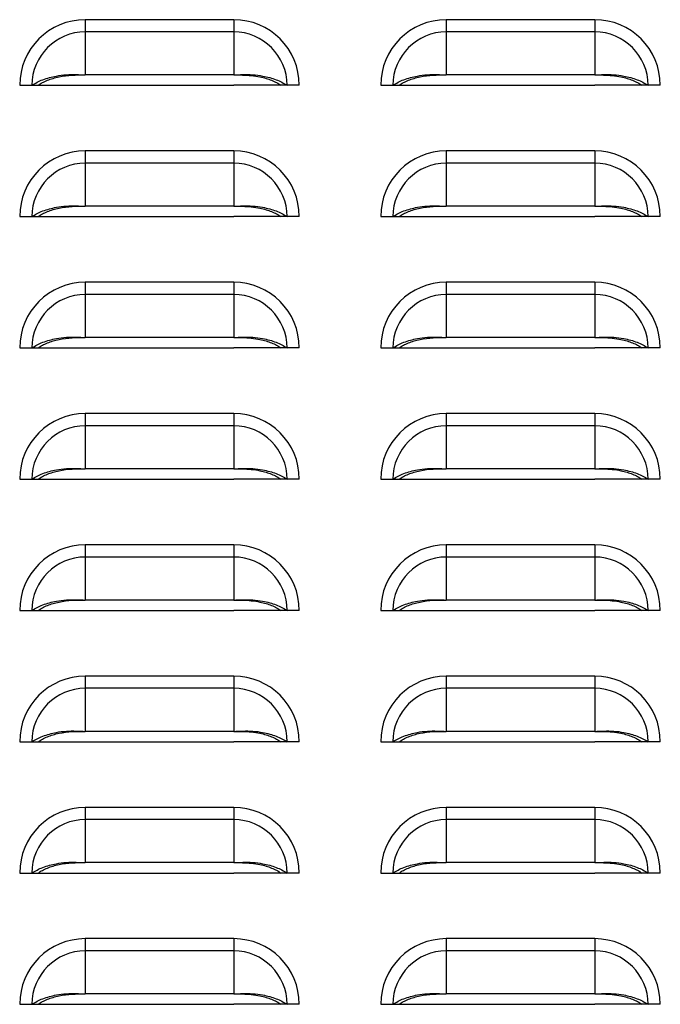
# Model space of a CAD drawing. Units: inches. Extents: x 0 to 25.2, y 0 to 19.3.
# Drawn here: x 10.7 to 11, y 7.3 to 7.8 of the extents above; entities that cross this region are included whole.
import ezdxf

# ---------------------------------------------------------------- set-up
doc = ezdxf.new("R2010")
doc.units = ezdxf.units.IN
doc.header["$LTSCALE"] = 2
doc.header["$MEASUREMENT"] = 0

msp = doc.modelspace()

# ---------------------------------------------------------------- linework, layer by layer
at = {"color": 7, "linetype": 'Continuous', "lineweight": 25}
for p, q in [((10.74940581, 7.75587108), (10.74940581, 7.75005676)), ((10.82003081, 7.75587108), (10.74940581, 7.75587108)), ((10.82003081, 7.75587108), (10.82003081, 7.75005676)), ((10.92128081, 7.75587108), (10.92128081, 7.75005676)), ((10.99190581, 7.75587108), (10.92128081, 7.75587108)), ((10.99190581, 7.75587108), (10.99190581, 7.75005676)), ((10.74940581, 7.75005676), (10.74940581, 7.72956986)), ((10.82003081, 7.75005676), (10.74940581, 7.75005676)), ((10.82003081, 7.75005676), (10.82003081, 7.72956986)), ((10.92128081, 7.75005676), (10.92128081, 7.72956986)), ((10.99190581, 7.75005676), (10.92128081, 7.75005676)), ((10.99190581, 7.75005676), (10.99190581, 7.72956986)), ((10.82003081, 7.72956986), (10.74940581, 7.72956986)), ((10.99190581, 7.72956986), (10.92128081, 7.72956986)), ((10.71815581, 7.72462108), (10.72397013, 7.72462108)), ((10.72397013, 7.72462108), (10.72687674, 7.72462108)), ((10.72682123, 7.72462108), (10.74940581, 7.72462108)), ((10.74940581, 7.72462108), (10.82003081, 7.72462108)), ((10.84261538, 7.72462108), (10.82003081, 7.72462108)), ((10.84546649, 7.72462108), (10.84255988, 7.72462108)), ((10.85128081, 7.72462108), (10.84546649, 7.72462108)), ((10.89003081, 7.72462108), (10.89584513, 7.72462108)), ((10.89584513, 7.72462108), (10.89875174, 7.72462108)), ((10.89869623, 7.72462108), (10.92128081, 7.72462108)), ((10.92128081, 7.72462108), (10.99190581, 7.72462108)), ((11.01449038, 7.72462108), (10.99190581, 7.72462108)), ((11.01734149, 7.72462108), (11.01443488, 7.72462108)), ((11.02315581, 7.72462108), (11.01734149, 7.72462108)), ((10.74940581, 7.69337108), (10.74940581, 7.68755676)), ((10.82003081, 7.69337108), (10.74940581, 7.69337108)), ((10.82003081, 7.69337108), (10.82003081, 7.68755676)), ((10.92128081, 7.69337108), (10.92128081, 7.68755676)), ((10.99190581, 7.69337108), (10.92128081, 7.69337108)), ((10.99190581, 7.69337108), (10.99190581, 7.68755676)), ((10.74940581, 7.68755676), (10.74940581, 7.66706986)), ((10.82003081, 7.68755676), (10.74940581, 7.68755676)), ((10.82003081, 7.68755676), (10.82003081, 7.66706986)), ((10.92128081, 7.68755676), (10.92128081, 7.66706986)), ((10.99190581, 7.68755676), (10.92128081, 7.68755676)), ((10.99190581, 7.68755676), (10.99190581, 7.66706986)), ((10.82003081, 7.66706986), (10.74940581, 7.66706986)), ((10.99190581, 7.66706986), (10.92128081, 7.66706986)), ((10.71815581, 7.66212108), (10.72397013, 7.66212108)), ((10.72397013, 7.66212108), (10.72687674, 7.66212108)), ((10.72682123, 7.66212108), (10.74940581, 7.66212108)), ((10.74940581, 7.66212108), (10.82003081, 7.66212108)), ((10.84261538, 7.66212108), (10.82003081, 7.66212108)), ((10.84546649, 7.66212108), (10.84255988, 7.66212108)), ((10.85128081, 7.66212108), (10.84546649, 7.66212108)), ((10.89003081, 7.66212108), (10.89584513, 7.66212108)), ((10.89584513, 7.66212108), (10.89875174, 7.66212108)), ((10.89869623, 7.66212108), (10.92128081, 7.66212108)), ((10.92128081, 7.66212108), (10.99190581, 7.66212108)), ((11.01449038, 7.66212108), (10.99190581, 7.66212108)), ((11.01734149, 7.66212108), (11.01443488, 7.66212108)), ((11.02315581, 7.66212108), (11.01734149, 7.66212108)), ((10.74940581, 7.63087108), (10.74940581, 7.62505676)), ((10.82003081, 7.63087108), (10.74940581, 7.63087108)), ((10.82003081, 7.63087108), (10.82003081, 7.62505676)), ((10.92128081, 7.63087108), (10.92128081, 7.62505676)), ((10.99190581, 7.63087108), (10.92128081, 7.63087108)), ((10.99190581, 7.63087108), (10.99190581, 7.62505676)), ((10.74940581, 7.62505676), (10.74940581, 7.60456986)), ((10.82003081, 7.62505676), (10.74940581, 7.62505676)), ((10.82003081, 7.62505676), (10.82003081, 7.60456986)), ((10.92128081, 7.62505676), (10.92128081, 7.60456986)), ((10.99190581, 7.62505676), (10.92128081, 7.62505676)), ((10.99190581, 7.62505676), (10.99190581, 7.60456986)), ((10.82003081, 7.60456986), (10.74940581, 7.60456986)), ((10.99190581, 7.60456986), (10.92128081, 7.60456986)), ((10.71815581, 7.59962108), (10.72397013, 7.59962108)), ((10.72397013, 7.59962108), (10.72687674, 7.59962108)), ((10.72682123, 7.59962108), (10.74940581, 7.59962108)), ((10.74940581, 7.59962108), (10.82003081, 7.59962108)), ((10.84261538, 7.59962108), (10.82003081, 7.59962108)), ((10.84546649, 7.59962108), (10.84255988, 7.59962108)), ((10.85128081, 7.59962108), (10.84546649, 7.59962108)), ((10.89003081, 7.59962108), (10.89584513, 7.59962108)), ((10.89584513, 7.59962108), (10.89875174, 7.59962108)), ((10.89869623, 7.59962108), (10.92128081, 7.59962108)), ((10.92128081, 7.59962108), (10.99190581, 7.59962108)), ((11.01449038, 7.59962108), (10.99190581, 7.59962108)), ((11.01734149, 7.59962108), (11.01443488, 7.59962108)), ((11.02315581, 7.59962108), (11.01734149, 7.59962108)), ((10.74940581, 7.56837108), (10.74940581, 7.56255676)), ((10.82003081, 7.56837108), (10.74940581, 7.56837108)), ((10.82003081, 7.56837108), (10.82003081, 7.56255676)), ((10.92128081, 7.56837108), (10.92128081, 7.56255676)), ((10.99190581, 7.56837108), (10.92128081, 7.56837108)), ((10.99190581, 7.56837108), (10.99190581, 7.56255676)), ((10.74940581, 7.56255676), (10.74940581, 7.54206986)), ((10.82003081, 7.56255676), (10.74940581, 7.56255676)), ((10.82003081, 7.56255676), (10.82003081, 7.54206986)), ((10.92128081, 7.56255676), (10.92128081, 7.54206986)), ((10.99190581, 7.56255676), (10.92128081, 7.56255676)), ((10.99190581, 7.56255676), (10.99190581, 7.54206986)), ((10.82003081, 7.54206986), (10.74940581, 7.54206986)), ((10.99190581, 7.54206986), (10.92128081, 7.54206986)), ((10.71815581, 7.53712108), (10.72397013, 7.53712108)), ((10.72397013, 7.53712108), (10.72687674, 7.53712108)), ((10.72682123, 7.53712108), (10.74940581, 7.53712108)), ((10.74940581, 7.53712108), (10.82003081, 7.53712108)), ((10.84261538, 7.53712108), (10.82003081, 7.53712108)), ((10.84546649, 7.53712108), (10.84255988, 7.53712108)), ((10.85128081, 7.53712108), (10.84546649, 7.53712108)), ((10.89003081, 7.53712108), (10.89584513, 7.53712108)), ((10.89584513, 7.53712108), (10.89875174, 7.53712108)), ((10.89869623, 7.53712108), (10.92128081, 7.53712108)), ((10.92128081, 7.53712108), (10.99190581, 7.53712108)), ((11.01449038, 7.53712108), (10.99190581, 7.53712108)), ((11.01734149, 7.53712108), (11.01443488, 7.53712108)), ((11.02315581, 7.53712108), (11.01734149, 7.53712108)), ((10.74940581, 7.50587108), (10.74940581, 7.50005676)), ((10.82003081, 7.50587108), (10.74940581, 7.50587108)), ((10.82003081, 7.50587108), (10.82003081, 7.50005676)), ((10.92128081, 7.50587108), (10.92128081, 7.50005676)), ((10.99190581, 7.50587108), (10.92128081, 7.50587108)), ((10.99190581, 7.50587108), (10.99190581, 7.50005676)), ((10.74940581, 7.50005676), (10.74940581, 7.47956986)), ((10.82003081, 7.50005676), (10.74940581, 7.50005676)), ((10.82003081, 7.50005676), (10.82003081, 7.47956986)), ((10.92128081, 7.50005676), (10.92128081, 7.47956986)), ((10.99190581, 7.50005676), (10.92128081, 7.50005676)), ((10.99190581, 7.50005676), (10.99190581, 7.47956986)), ((10.82003081, 7.47956986), (10.74940581, 7.47956986)), ((10.99190581, 7.47956986), (10.92128081, 7.47956986)), ((10.71815581, 7.47462108), (10.72397013, 7.47462108)), ((10.72397013, 7.47462108), (10.72687674, 7.47462108)), ((10.72682123, 7.47462108), (10.74940581, 7.47462108)), ((10.74940581, 7.47462108), (10.82003081, 7.47462108)), ((10.84261538, 7.47462108), (10.82003081, 7.47462108)), ((10.84546649, 7.47462108), (10.84255988, 7.47462108)), ((10.85128081, 7.47462108), (10.84546649, 7.47462108)), ((10.89003081, 7.47462108), (10.89584513, 7.47462108)), ((10.89584513, 7.47462108), (10.89875174, 7.47462108)), ((10.89869623, 7.47462108), (10.92128081, 7.47462108)), ((10.92128081, 7.47462108), (10.99190581, 7.47462108)), ((11.01449038, 7.47462108), (10.99190581, 7.47462108)), ((11.01734149, 7.47462108), (11.01443488, 7.47462108)), ((11.02315581, 7.47462108), (11.01734149, 7.47462108)), ((10.74940581, 7.44337108), (10.74940581, 7.43755676)), ((10.82003081, 7.44337108), (10.74940581, 7.44337108)), ((10.82003081, 7.44337108), (10.82003081, 7.43755676)), ((10.92128081, 7.44337108), (10.92128081, 7.43755676)), ((10.99190581, 7.44337108), (10.92128081, 7.44337108)), ((10.99190581, 7.44337108), (10.99190581, 7.43755676)), ((10.74940581, 7.43755676), (10.74940581, 7.41706986)), ((10.82003081, 7.43755676), (10.74940581, 7.43755676)), ((10.82003081, 7.43755676), (10.82003081, 7.41706986)), ((10.92128081, 7.43755676), (10.92128081, 7.41706986)), ((10.99190581, 7.43755676), (10.92128081, 7.43755676)), ((10.99190581, 7.43755676), (10.99190581, 7.41706986)), ((10.82003081, 7.41706986), (10.74940581, 7.41706986)), ((10.99190581, 7.41706986), (10.92128081, 7.41706986)), ((10.71815581, 7.41212108), (10.72397013, 7.41212108)), ((10.72397013, 7.41212108), (10.72687674, 7.41212108)), ((10.72682123, 7.41212108), (10.74940581, 7.41212108)), ((10.74940581, 7.41212108), (10.82003081, 7.41212108)), ((10.84261538, 7.41212108), (10.82003081, 7.41212108)), ((10.84546649, 7.41212108), (10.84255988, 7.41212108)), ((10.85128081, 7.41212108), (10.84546649, 7.41212108)), ((10.89003081, 7.41212108), (10.89584513, 7.41212108)), ((10.89584513, 7.41212108), (10.89875174, 7.41212108)), ((10.89869623, 7.41212108), (10.92128081, 7.41212108)), ((10.92128081, 7.41212108), (10.99190581, 7.41212108)), ((11.01449038, 7.41212108), (10.99190581, 7.41212108)), ((11.01734149, 7.41212108), (11.01443488, 7.41212108)), ((11.02315581, 7.41212108), (11.01734149, 7.41212108)), ((10.74940581, 7.38087108), (10.74940581, 7.37505676)), ((10.82003081, 7.38087108), (10.74940581, 7.38087108)), ((10.82003081, 7.38087108), (10.82003081, 7.37505676)), ((10.92128081, 7.38087108), (10.92128081, 7.37505676)), ((10.99190581, 7.38087108), (10.92128081, 7.38087108)), ((10.99190581, 7.38087108), (10.99190581, 7.37505676)), ((10.74940581, 7.37505676), (10.74940581, 7.35456986)), ((10.82003081, 7.37505676), (10.74940581, 7.37505676)), ((10.82003081, 7.37505676), (10.82003081, 7.35456986)), ((10.92128081, 7.37505676), (10.92128081, 7.35456986)), ((10.99190581, 7.37505676), (10.92128081, 7.37505676)), ((10.99190581, 7.37505676), (10.99190581, 7.35456986)), ((10.82003081, 7.35456986), (10.74940581, 7.35456986)), ((10.99190581, 7.35456986), (10.92128081, 7.35456986)), ((10.71815581, 7.34962108), (10.72397013, 7.34962108)), ((10.72397013, 7.34962108), (10.72687674, 7.34962108)), ((10.72682123, 7.34962108), (10.74940581, 7.34962108)), ((10.74940581, 7.34962108), (10.82003081, 7.34962108)), ((10.84261538, 7.34962108), (10.82003081, 7.34962108)), ((10.84546649, 7.34962108), (10.84255988, 7.34962108)), ((10.85128081, 7.34962108), (10.84546649, 7.34962108)), ((10.89003081, 7.34962108), (10.89584513, 7.34962108)), ((10.89584513, 7.34962108), (10.89875174, 7.34962108)), ((10.89869623, 7.34962108), (10.92128081, 7.34962108)), ((10.92128081, 7.34962108), (10.99190581, 7.34962108)), ((11.01449038, 7.34962108), (10.99190581, 7.34962108)), ((11.01734149, 7.34962108), (11.01443488, 7.34962108)), ((11.02315581, 7.34962108), (11.01734149, 7.34962108)), ((10.74940581, 7.31837108), (10.74940581, 7.31255676)), ((10.82003081, 7.31837108), (10.74940581, 7.31837108)), ((10.82003081, 7.31837108), (10.82003081, 7.31255676)), ((10.92128081, 7.31837108), (10.92128081, 7.31255676)), ((10.99190581, 7.31837108), (10.92128081, 7.31837108)), ((10.99190581, 7.31837108), (10.99190581, 7.31255676)), ((10.74940581, 7.31255676), (10.74940581, 7.29206986)), ((10.82003081, 7.31255676), (10.74940581, 7.31255676)), ((10.82003081, 7.31255676), (10.82003081, 7.29206986)), ((10.92128081, 7.31255676), (10.92128081, 7.29206986)), ((10.99190581, 7.31255676), (10.92128081, 7.31255676)), ((10.99190581, 7.31255676), (10.99190581, 7.29206986)), ((10.82003081, 7.29206986), (10.74940581, 7.29206986)), ((10.99190581, 7.29206986), (10.92128081, 7.29206986)), ((10.71815581, 7.28712108), (10.72397013, 7.28712108)), ((10.72397013, 7.28712108), (10.72687674, 7.28712108)), ((10.72682123, 7.28712108), (10.74940581, 7.28712108)), ((10.74940581, 7.28712108), (10.82003081, 7.28712108)), ((10.84261538, 7.28712108), (10.82003081, 7.28712108)), ((10.84546649, 7.28712108), (10.84255988, 7.28712108)), ((10.85128081, 7.28712108), (10.84546649, 7.28712108)), ((10.89003081, 7.28712108), (10.89584513, 7.28712108)), ((10.89584513, 7.28712108), (10.89875174, 7.28712108)), ((10.89869623, 7.28712108), (10.92128081, 7.28712108)), ((10.92128081, 7.28712108), (10.99190581, 7.28712108)), ((11.01449038, 7.28712108), (10.99190581, 7.28712108)), ((11.01734149, 7.28712108), (11.01443488, 7.28712108)), ((11.02315581, 7.28712108), (11.01734149, 7.28712108))]:
    msp.add_line(p, q, dxfattribs=at)
for centre, radius, start, end in [((10.74940581, 7.72462108), 0.03125, 90, 180), ((10.82003081, 7.72462108), 0.03125, 0, 90), ((10.92128081, 7.72462108), 0.03125, 90, 180), ((10.99190581, 7.72462108), 0.03125, 0, 90), ((10.74940581, 7.72462108), 0.02543568, 90, 180), ((10.82003081, 7.72462108), 0.02543568, 0, 90), ((10.92128081, 7.72462108), 0.02543568, 90, 180), ((10.99190581, 7.72462108), 0.02543568, 0, 90), ((10.74940581, 7.66212108), 0.03125, 90, 180), ((10.82003081, 7.66212108), 0.03125, 0, 90), ((10.92128081, 7.66212108), 0.03125, 90, 180), ((10.99190581, 7.66212108), 0.03125, 0, 90), ((10.74940581, 7.66212108), 0.02543568, 90, 180), ((10.82003081, 7.66212108), 0.02543568, 0, 90), ((10.92128081, 7.66212108), 0.02543568, 90, 180), ((10.99190581, 7.66212108), 0.02543568, 0, 90), ((10.74940581, 7.59962108), 0.03125, 90, 180), ((10.82003081, 7.59962108), 0.03125, 0, 90), ((10.92128081, 7.59962108), 0.03125, 90, 180), ((10.99190581, 7.59962108), 0.03125, 0, 90), ((10.74940581, 7.59962108), 0.02543568, 90, 180), ((10.82003081, 7.59962108), 0.02543568, 0, 90), ((10.92128081, 7.59962108), 0.02543568, 90, 180), ((10.99190581, 7.59962108), 0.02543568, 0, 90), ((10.74940581, 7.53712108), 0.03125, 90, 180), ((10.82003081, 7.53712108), 0.03125, 0, 90), ((10.92128081, 7.53712108), 0.03125, 90, 180), ((10.99190581, 7.53712108), 0.03125, 0, 90), ((10.74940581, 7.53712108), 0.02543568, 90, 180), ((10.82003081, 7.53712108), 0.02543568, 0, 90), ((10.92128081, 7.53712108), 0.02543568, 90, 180), ((10.99190581, 7.53712108), 0.02543568, 0, 90), ((10.74940581, 7.47462108), 0.03125, 90, 180), ((10.82003081, 7.47462108), 0.03125, 0, 90), ((10.92128081, 7.47462108), 0.03125, 90, 180), ((10.99190581, 7.47462108), 0.03125, 0, 90), ((10.74940581, 7.47462108), 0.02543568, 90, 180), ((10.82003081, 7.47462108), 0.02543568, 0, 90), ((10.92128081, 7.47462108), 0.02543568, 90, 180), ((10.99190581, 7.47462108), 0.02543568, 0, 90), ((10.74940581, 7.41212108), 0.03125, 90, 180), ((10.82003081, 7.41212108), 0.03125, 0, 90), ((10.92128081, 7.41212108), 0.03125, 90, 180), ((10.99190581, 7.41212108), 0.03125, 0, 90), ((10.74940581, 7.41212108), 0.02543568, 90, 180), ((10.82003081, 7.41212108), 0.02543568, 0, 90), ((10.92128081, 7.41212108), 0.02543568, 90, 180), ((10.99190581, 7.41212108), 0.02543568, 0, 90), ((10.74940581, 7.34962108), 0.03125, 90, 180), ((10.82003081, 7.34962108), 0.03125, 0, 90), ((10.92128081, 7.34962108), 0.03125, 90, 180), ((10.99190581, 7.34962108), 0.03125, 0, 90), ((10.74940581, 7.34962108), 0.02543568, 90, 180), ((10.82003081, 7.34962108), 0.02543568, 0, 90), ((10.92128081, 7.34962108), 0.02543568, 90, 180), ((10.99190581, 7.34962108), 0.02543568, 0, 90), ((10.74940581, 7.28712108), 0.03125, 90, 180), ((10.82003081, 7.28712108), 0.03125, 0, 90), ((10.92128081, 7.28712108), 0.03125, 90, 180), ((10.99190581, 7.28712108), 0.03125, 0, 90), ((10.74940581, 7.28712108), 0.02543568, 90, 180), ((10.82003081, 7.28712108), 0.02543568, 0, 90), ((10.92128081, 7.28712108), 0.02543568, 90, 180), ((10.99190581, 7.28712108), 0.02543568, 0, 90)]:
    msp.add_arc(centre, radius, start, end, dxfattribs=at)
for points, knots in [([(10.72397013, 7.72462108), (10.7247524, 7.72511362), (10.72631526, 7.72609766), (10.72913686, 7.72733043), (10.73223119, 7.72834656), (10.73597231, 7.72919585), (10.74026633, 7.72974509), (10.74493459, 7.72977038), (10.74794447, 7.7296354), (10.74940581, 7.72956986)], [0, 0, 0, 0, 0.128538026, 0.256801119, 0.385199704, 0.512480557, 0.685588205, 0.84734847, 1, 1, 1, 1]), ([(10.82003081, 7.72956986), (10.82150084, 7.72963598), (10.82452512, 7.72977201), (10.82919447, 7.72974277), (10.83348749, 7.72919157), (10.83721202, 7.72834455), (10.84029864, 7.72733014), (10.84311449, 7.72610137), (10.84467967, 7.72511628), (10.84546649, 7.72462108)], [0, 0, 0, 0, 0.153558739, 0.315913507, 0.487645759, 0.615773214, 0.742886091, 0.870748939, 1, 1, 1, 1]), ([(10.89584513, 7.72462108), (10.8966274, 7.72511362), (10.89819026, 7.72609766), (10.90101186, 7.72733043), (10.90410619, 7.72834656), (10.90784731, 7.72919585), (10.91214133, 7.72974509), (10.91680959, 7.72977038), (10.91981947, 7.7296354), (10.92128081, 7.72956986)], [0, 0, 0, 0, 0.128538026, 0.256801119, 0.385199704, 0.512480557, 0.685588205, 0.84734847, 1, 1, 1, 1]), ([(10.99190581, 7.72956986), (10.99337584, 7.72963598), (10.99640012, 7.72977201), (11.00106947, 7.72974277), (11.00536249, 7.72919157), (11.00908702, 7.72834455), (11.01217364, 7.72733014), (11.01498949, 7.72610137), (11.01655467, 7.72511628), (11.01734149, 7.72462108)], [0, 0, 0, 0, 0.1535587388, 0.3159135066, 0.487645759, 0.6157732135, 0.7428860912, 0.8707489387, 1, 1, 1, 1]), ([(10.72687674, 7.72462108), (10.72754835, 7.72505807), (10.72889054, 7.72593138), (10.73131709, 7.72703767), (10.73398356, 7.72796402), (10.73782661, 7.72892314), (10.74304354, 7.72958132), (10.74728519, 7.72957368), (10.74940581, 7.72956986)], [0, 0, 0, 0, 0.12536866, 0.250544106, 0.375999516, 0.500649102, 0.750348525, 1, 1, 1, 1]), ([(10.82003081, 7.72956986), (10.82144579, 7.72957327), (10.82424982, 7.72958002), (10.82847934, 7.72934093), (10.83223638, 7.72876631), (10.83545914, 7.7279624), (10.83811848, 7.72703737), (10.8405402, 7.7259347), (10.84188437, 7.72506044), (10.84255988, 7.72462108)], [0, 0, 0, 0, 0.166781518, 0.330505202, 0.499705571, 0.625124885, 0.749266139, 0.873993836, 1, 1, 1, 1]), ([(10.89875174, 7.72462108), (10.89942335, 7.72505807), (10.90076554, 7.72593138), (10.90319209, 7.72703767), (10.90585856, 7.72796402), (10.90970161, 7.72892314), (10.91491854, 7.72958132), (10.91916019, 7.72957368), (10.92128081, 7.72956986)], [0, 0, 0, 0, 0.12536866, 0.250544106, 0.375999516, 0.500649102, 0.750348525, 1, 1, 1, 1]), ([(10.99190581, 7.72956986), (10.99332079, 7.72957327), (10.99612482, 7.72958002), (11.00035434, 7.72934093), (11.00411138, 7.72876631), (11.00733414, 7.7279624), (11.00999348, 7.72703737), (11.0124152, 7.7259347), (11.01375937, 7.72506044), (11.01443488, 7.72462108)], [0, 0, 0, 0, 0.166781518, 0.330505202, 0.499705571, 0.625124885, 0.749266139, 0.873993836, 1, 1, 1, 1]), ([(10.72397013, 7.66212108), (10.7247524, 7.66261362), (10.72631526, 7.66359766), (10.72913686, 7.66483043), (10.73223119, 7.66584656), (10.73597231, 7.66669585), (10.74026633, 7.66724509), (10.74493459, 7.66727038), (10.74794447, 7.6671354), (10.74940581, 7.66706986)], [0, 0, 0, 0, 0.128538026, 0.256801119, 0.385199704, 0.512480557, 0.685588205, 0.84734847, 1, 1, 1, 1]), ([(10.72687674, 7.66212108), (10.72754835, 7.66255807), (10.72889054, 7.66343138), (10.73131709, 7.66453767), (10.73398356, 7.66546402), (10.73782661, 7.66642314), (10.74304354, 7.66708132), (10.74728519, 7.66707368), (10.74940581, 7.66706986)], [0, 0, 0, 0, 0.12536866, 0.250544106, 0.375999516, 0.500649102, 0.750348525, 1, 1, 1, 1]), ([(10.82003081, 7.66706986), (10.82150084, 7.66713598), (10.82452512, 7.66727201), (10.82919447, 7.66724277), (10.83348749, 7.66669157), (10.83721202, 7.66584455), (10.84029864, 7.66483014), (10.84311449, 7.66360137), (10.84467967, 7.66261628), (10.84546649, 7.66212108)], [0, 0, 0, 0, 0.153558739, 0.315913507, 0.487645759, 0.615773214, 0.742886091, 0.870748939, 1, 1, 1, 1]), ([(10.82003081, 7.66706986), (10.82144579, 7.66707327), (10.82424982, 7.66708002), (10.82847934, 7.66684093), (10.83223638, 7.66626631), (10.83545914, 7.6654624), (10.83811848, 7.66453737), (10.8405402, 7.6634347), (10.84188437, 7.66256044), (10.84255988, 7.66212108)], [0, 0, 0, 0, 0.166781518, 0.330505202, 0.499705571, 0.625124885, 0.749266139, 0.873993836, 1, 1, 1, 1]), ([(10.89584513, 7.66212108), (10.8966274, 7.66261362), (10.89819026, 7.66359766), (10.90101186, 7.66483043), (10.90410619, 7.66584656), (10.90784731, 7.66669585), (10.91214133, 7.66724509), (10.91680959, 7.66727038), (10.91981947, 7.6671354), (10.92128081, 7.66706986)], [0, 0, 0, 0, 0.128538026, 0.256801119, 0.385199704, 0.512480557, 0.685588205, 0.84734847, 1, 1, 1, 1]), ([(10.89875174, 7.66212108), (10.89942335, 7.66255807), (10.90076554, 7.66343138), (10.90319209, 7.66453767), (10.90585856, 7.66546402), (10.90970161, 7.66642314), (10.91491854, 7.66708132), (10.91916019, 7.66707368), (10.92128081, 7.66706986)], [0, 0, 0, 0, 0.12536866, 0.250544106, 0.375999516, 0.500649102, 0.750348525, 1, 1, 1, 1]), ([(10.99190581, 7.66706986), (10.99337584, 7.66713598), (10.99640012, 7.66727201), (11.00106947, 7.66724277), (11.00536249, 7.66669157), (11.00908702, 7.66584455), (11.01217364, 7.66483014), (11.01498949, 7.66360137), (11.01655467, 7.66261628), (11.01734149, 7.66212108)], [0, 0, 0, 0, 0.153558739, 0.315913507, 0.487645759, 0.615773214, 0.742886091, 0.870748939, 1, 1, 1, 1]), ([(10.99190581, 7.66706986), (10.99332079, 7.66707327), (10.99612482, 7.66708002), (11.00035434, 7.66684093), (11.00411138, 7.66626631), (11.00733414, 7.6654624), (11.00999348, 7.66453737), (11.0124152, 7.6634347), (11.01375937, 7.66256044), (11.01443488, 7.66212108)], [0, 0, 0, 0, 0.1667815177, 0.3305052022, 0.4997055708, 0.6251248846, 0.7492661392, 0.8739938363, 1, 1, 1, 1]), ([(10.72397013, 7.59962108), (10.7247524, 7.60011362), (10.72631526, 7.60109766), (10.72913686, 7.60233043), (10.73223119, 7.60334656), (10.73597231, 7.60419585), (10.74026633, 7.60474509), (10.74493459, 7.60477038), (10.74794447, 7.6046354), (10.74940581, 7.60456986)], [0, 0, 0, 0, 0.128538026, 0.256801119, 0.385199704, 0.512480557, 0.685588205, 0.84734847, 1, 1, 1, 1]), ([(10.72687674, 7.59962108), (10.72754835, 7.60005807), (10.72889054, 7.60093138), (10.73131709, 7.60203767), (10.73398356, 7.60296402), (10.73782661, 7.60392314), (10.74304354, 7.60458132), (10.74728519, 7.60457368), (10.74940581, 7.60456986)], [0, 0, 0, 0, 0.12536866, 0.250544106, 0.375999516, 0.500649102, 0.750348525, 1, 1, 1, 1]), ([(10.82003081, 7.60456986), (10.82150084, 7.60463598), (10.82452512, 7.60477201), (10.82919447, 7.60474277), (10.83348749, 7.60419157), (10.83721202, 7.60334455), (10.84029864, 7.60233014), (10.84311449, 7.60110137), (10.84467967, 7.60011628), (10.84546649, 7.59962108)], [0, 0, 0, 0, 0.153558739, 0.315913507, 0.487645759, 0.615773214, 0.742886091, 0.870748939, 1, 1, 1, 1]), ([(10.82003081, 7.60456986), (10.82144579, 7.60457327), (10.82424982, 7.60458002), (10.82847934, 7.60434093), (10.83223638, 7.60376631), (10.83545914, 7.6029624), (10.83811848, 7.60203737), (10.8405402, 7.6009347), (10.84188437, 7.60006044), (10.84255988, 7.59962108)], [0, 0, 0, 0, 0.166781518, 0.330505202, 0.499705571, 0.625124885, 0.749266139, 0.873993836, 1, 1, 1, 1]), ([(10.89584513, 7.59962108), (10.8966274, 7.60011362), (10.89819026, 7.60109766), (10.90101186, 7.60233043), (10.90410619, 7.60334656), (10.90784731, 7.60419585), (10.91214133, 7.60474509), (10.91680959, 7.60477038), (10.91981947, 7.6046354), (10.92128081, 7.60456986)], [0, 0, 0, 0, 0.1285380261, 0.2568011189, 0.3851997042, 0.5124805571, 0.6855882053, 0.8473484696, 1, 1, 1, 1]), ([(10.89875174, 7.59962108), (10.89942335, 7.60005807), (10.90076554, 7.60093138), (10.90319209, 7.60203767), (10.90585856, 7.60296402), (10.90970161, 7.60392314), (10.91491854, 7.60458132), (10.91916019, 7.60457368), (10.92128081, 7.60456986)], [0, 0, 0, 0, 0.12536866, 0.250544106, 0.375999516, 0.500649102, 0.750348525, 1, 1, 1, 1]), ([(10.99190581, 7.60456986), (10.99337584, 7.60463598), (10.99640012, 7.60477201), (11.00106947, 7.60474277), (11.00536249, 7.60419157), (11.00908702, 7.60334455), (11.01217364, 7.60233014), (11.01498949, 7.60110137), (11.01655467, 7.60011628), (11.01734149, 7.59962108)], [0, 0, 0, 0, 0.153558739, 0.315913507, 0.487645759, 0.615773214, 0.742886091, 0.870748939, 1, 1, 1, 1]), ([(10.99190581, 7.60456986), (10.99332079, 7.60457327), (10.99612482, 7.60458002), (11.00035434, 7.60434093), (11.00411138, 7.60376631), (11.00733414, 7.6029624), (11.00999348, 7.60203737), (11.0124152, 7.6009347), (11.01375937, 7.60006044), (11.01443488, 7.59962108)], [0, 0, 0, 0, 0.166781518, 0.330505202, 0.499705571, 0.625124885, 0.749266139, 0.873993836, 1, 1, 1, 1]), ([(10.72397013, 7.53712108), (10.7247524, 7.53761362), (10.72631526, 7.53859766), (10.72913686, 7.53983043), (10.73223119, 7.54084656), (10.73597231, 7.54169585), (10.74026633, 7.54224509), (10.74493459, 7.54227038), (10.74794447, 7.5421354), (10.74940581, 7.54206986)], [0, 0, 0, 0, 0.128538026, 0.256801119, 0.385199704, 0.512480557, 0.685588205, 0.84734847, 1, 1, 1, 1]), ([(10.82003081, 7.54206986), (10.82150084, 7.54213598), (10.82452512, 7.54227201), (10.82919447, 7.54224277), (10.83348749, 7.54169157), (10.83721202, 7.54084455), (10.84029864, 7.53983014), (10.84311449, 7.53860137), (10.84467967, 7.53761628), (10.84546649, 7.53712108)], [0, 0, 0, 0, 0.153558739, 0.315913507, 0.487645759, 0.615773214, 0.742886091, 0.870748939, 1, 1, 1, 1]), ([(10.89584513, 7.53712108), (10.8966274, 7.53761362), (10.89819026, 7.53859766), (10.90101186, 7.53983043), (10.90410619, 7.54084656), (10.90784731, 7.54169585), (10.91214133, 7.54224509), (10.91680959, 7.54227038), (10.91981947, 7.5421354), (10.92128081, 7.54206986)], [0, 0, 0, 0, 0.1285380261, 0.2568011189, 0.3851997042, 0.5124805571, 0.6855882053, 0.8473484696, 1, 1, 1, 1]), ([(10.99190581, 7.54206986), (10.99337584, 7.54213598), (10.99640012, 7.54227201), (11.00106947, 7.54224277), (11.00536249, 7.54169157), (11.00908702, 7.54084455), (11.01217364, 7.53983014), (11.01498949, 7.53860137), (11.01655467, 7.53761628), (11.01734149, 7.53712108)], [0, 0, 0, 0, 0.153558739, 0.315913507, 0.487645759, 0.615773214, 0.742886091, 0.870748939, 1, 1, 1, 1]), ([(10.72687674, 7.53712108), (10.72754835, 7.53755807), (10.72889054, 7.53843138), (10.73131709, 7.53953767), (10.73398356, 7.54046402), (10.73782661, 7.54142314), (10.74304354, 7.54208132), (10.74728519, 7.54207368), (10.74940581, 7.54206986)], [0, 0, 0, 0, 0.12536866, 0.250544106, 0.375999516, 0.500649102, 0.750348525, 1, 1, 1, 1]), ([(10.82003081, 7.54206986), (10.82144579, 7.54207327), (10.82424982, 7.54208002), (10.82847934, 7.54184093), (10.83223638, 7.54126631), (10.83545914, 7.5404624), (10.83811848, 7.53953737), (10.8405402, 7.5384347), (10.84188437, 7.53756044), (10.84255988, 7.53712108)], [0, 0, 0, 0, 0.166781518, 0.330505202, 0.499705571, 0.625124885, 0.749266139, 0.873993836, 1, 1, 1, 1]), ([(10.89875174, 7.53712108), (10.89942335, 7.53755807), (10.90076554, 7.53843138), (10.90319209, 7.53953767), (10.90585856, 7.54046402), (10.90970161, 7.54142314), (10.91491854, 7.54208132), (10.91916019, 7.54207368), (10.92128081, 7.54206986)], [0, 0, 0, 0, 0.12536866, 0.250544106, 0.375999516, 0.500649102, 0.750348525, 1, 1, 1, 1]), ([(10.99190581, 7.54206986), (10.99332079, 7.54207327), (10.99612482, 7.54208002), (11.00035434, 7.54184093), (11.00411138, 7.54126631), (11.00733414, 7.5404624), (11.00999348, 7.53953737), (11.0124152, 7.5384347), (11.01375937, 7.53756044), (11.01443488, 7.53712108)], [0, 0, 0, 0, 0.1667815177, 0.3305052022, 0.4997055708, 0.6251248846, 0.7492661392, 0.8739938363, 1, 1, 1, 1]), ([(10.72397013, 7.47462108), (10.7247524, 7.47511362), (10.72631526, 7.47609766), (10.72913686, 7.47733043), (10.73223119, 7.47834656), (10.73597231, 7.47919585), (10.74026633, 7.47974509), (10.74493459, 7.47977038), (10.74794447, 7.4796354), (10.74940581, 7.47956986)], [0, 0, 0, 0, 0.128538026, 0.256801119, 0.385199704, 0.512480557, 0.685588205, 0.84734847, 1, 1, 1, 1]), ([(10.72687674, 7.47462108), (10.72754835, 7.47505807), (10.72889054, 7.47593138), (10.73131709, 7.47703767), (10.73398356, 7.47796402), (10.73782661, 7.47892314), (10.74304354, 7.47958132), (10.74728519, 7.47957368), (10.74940581, 7.47956986)], [0, 0, 0, 0, 0.12536866, 0.250544106, 0.375999516, 0.500649102, 0.750348525, 1, 1, 1, 1]), ([(10.82003081, 7.47956986), (10.82150084, 7.47963598), (10.82452512, 7.47977201), (10.82919447, 7.47974277), (10.83348749, 7.47919157), (10.83721202, 7.47834455), (10.84029864, 7.47733014), (10.84311449, 7.47610137), (10.84467967, 7.47511628), (10.84546649, 7.47462108)], [0, 0, 0, 0, 0.153558739, 0.315913507, 0.487645759, 0.615773214, 0.742886091, 0.870748939, 1, 1, 1, 1]), ([(10.82003081, 7.47956986), (10.82144579, 7.47957327), (10.82424982, 7.47958002), (10.82847934, 7.47934093), (10.83223638, 7.47876631), (10.83545914, 7.4779624), (10.83811848, 7.47703737), (10.8405402, 7.4759347), (10.84188437, 7.47506044), (10.84255988, 7.47462108)], [0, 0, 0, 0, 0.166781518, 0.330505202, 0.499705571, 0.625124885, 0.749266139, 0.873993836, 1, 1, 1, 1]), ([(10.89584513, 7.47462108), (10.8966274, 7.47511362), (10.89819026, 7.47609766), (10.90101186, 7.47733043), (10.90410619, 7.47834656), (10.90784731, 7.47919585), (10.91214133, 7.47974509), (10.91680959, 7.47977038), (10.91981947, 7.4796354), (10.92128081, 7.47956986)], [0, 0, 0, 0, 0.1285380261, 0.2568011189, 0.3851997042, 0.5124805571, 0.6855882053, 0.8473484696, 1, 1, 1, 1]), ([(10.89875174, 7.47462108), (10.89942335, 7.47505807), (10.90076554, 7.47593138), (10.90319209, 7.47703767), (10.90585856, 7.47796402), (10.90970161, 7.47892314), (10.91491854, 7.47958132), (10.91916019, 7.47957368), (10.92128081, 7.47956986)], [0, 0, 0, 0, 0.12536866, 0.250544106, 0.375999516, 0.500649102, 0.750348525, 1, 1, 1, 1]), ([(10.99190581, 7.47956986), (10.99337584, 7.47963598), (10.99640012, 7.47977201), (11.00106947, 7.47974277), (11.00536249, 7.47919157), (11.00908702, 7.47834455), (11.01217364, 7.47733014), (11.01498949, 7.47610137), (11.01655467, 7.47511628), (11.01734149, 7.47462108)], [0, 0, 0, 0, 0.153558739, 0.315913507, 0.487645759, 0.615773214, 0.742886091, 0.870748939, 1, 1, 1, 1]), ([(10.99190581, 7.47956986), (10.99332079, 7.47957327), (10.99612482, 7.47958002), (11.00035434, 7.47934093), (11.00411138, 7.47876631), (11.00733414, 7.4779624), (11.00999348, 7.47703737), (11.0124152, 7.4759347), (11.01375937, 7.47506044), (11.01443488, 7.47462108)], [0, 0, 0, 0, 0.1667815177, 0.3305052022, 0.4997055708, 0.6251248846, 0.7492661392, 0.8739938363, 1, 1, 1, 1]), ([(10.72397013, 7.41212108), (10.7247524, 7.41261362), (10.72631526, 7.41359766), (10.72913686, 7.41483043), (10.73223119, 7.41584656), (10.73597231, 7.41669585), (10.74026633, 7.41724509), (10.74493459, 7.41727038), (10.74794447, 7.4171354), (10.74940581, 7.41706986)], [0, 0, 0, 0, 0.128538026, 0.256801119, 0.385199704, 0.512480557, 0.685588205, 0.84734847, 1, 1, 1, 1]), ([(10.72687674, 7.41212108), (10.72754835, 7.41255807), (10.72889054, 7.41343138), (10.73131709, 7.41453767), (10.73398356, 7.41546402), (10.73782661, 7.41642314), (10.74304354, 7.41708132), (10.74728519, 7.41707368), (10.74940581, 7.41706986)], [0, 0, 0, 0, 0.12536866, 0.250544106, 0.375999516, 0.500649102, 0.750348525, 1, 1, 1, 1]), ([(10.82003081, 7.41706986), (10.82150084, 7.41713598), (10.82452512, 7.41727201), (10.82919447, 7.41724277), (10.83348749, 7.41669157), (10.83721202, 7.41584455), (10.84029864, 7.41483014), (10.84311449, 7.41360137), (10.84467967, 7.41261628), (10.84546649, 7.41212108)], [0, 0, 0, 0, 0.153558739, 0.315913507, 0.487645759, 0.615773214, 0.742886091, 0.870748939, 1, 1, 1, 1]), ([(10.82003081, 7.41706986), (10.82144579, 7.41707327), (10.82424982, 7.41708002), (10.82847934, 7.41684093), (10.83223638, 7.41626631), (10.83545914, 7.4154624), (10.83811848, 7.41453737), (10.8405402, 7.4134347), (10.84188437, 7.41256044), (10.84255988, 7.41212108)], [0, 0, 0, 0, 0.166781518, 0.330505202, 0.499705571, 0.625124885, 0.749266139, 0.873993836, 1, 1, 1, 1]), ([(10.89584513, 7.41212108), (10.8966274, 7.41261362), (10.89819026, 7.41359766), (10.90101186, 7.41483043), (10.90410619, 7.41584656), (10.90784731, 7.41669585), (10.91214133, 7.41724509), (10.91680959, 7.41727038), (10.91981947, 7.4171354), (10.92128081, 7.41706986)], [0, 0, 0, 0, 0.1285380261, 0.2568011189, 0.3851997042, 0.5124805571, 0.6855882053, 0.8473484696, 1, 1, 1, 1]), ([(10.89875174, 7.41212108), (10.89942335, 7.41255807), (10.90076554, 7.41343138), (10.90319209, 7.41453767), (10.90585856, 7.41546402), (10.90970161, 7.41642314), (10.91491854, 7.41708132), (10.91916019, 7.41707368), (10.92128081, 7.41706986)], [0, 0, 0, 0, 0.12536866, 0.250544106, 0.375999516, 0.500649102, 0.750348525, 1, 1, 1, 1]), ([(10.99190581, 7.41706986), (10.99337584, 7.41713598), (10.99640012, 7.41727201), (11.00106947, 7.41724277), (11.00536249, 7.41669157), (11.00908702, 7.41584455), (11.01217364, 7.41483014), (11.01498949, 7.41360137), (11.01655467, 7.41261628), (11.01734149, 7.41212108)], [0, 0, 0, 0, 0.153558739, 0.315913507, 0.487645759, 0.615773214, 0.742886091, 0.870748939, 1, 1, 1, 1]), ([(10.99190581, 7.41706986), (10.99332079, 7.41707327), (10.99612482, 7.41708002), (11.00035434, 7.41684093), (11.00411138, 7.41626631), (11.00733414, 7.4154624), (11.00999348, 7.41453737), (11.0124152, 7.4134347), (11.01375937, 7.41256044), (11.01443488, 7.41212108)], [0, 0, 0, 0, 0.166781518, 0.330505202, 0.499705571, 0.625124885, 0.749266139, 0.873993836, 1, 1, 1, 1]), ([(10.72397013, 7.34962108), (10.7247524, 7.35011362), (10.72631526, 7.35109766), (10.72913686, 7.35233043), (10.73223119, 7.35334656), (10.73597231, 7.35419585), (10.74026633, 7.35474509), (10.74493459, 7.35477038), (10.74794447, 7.3546354), (10.74940581, 7.35456986)], [0, 0, 0, 0, 0.128538026, 0.256801119, 0.385199704, 0.512480557, 0.685588205, 0.84734847, 1, 1, 1, 1]), ([(10.82003081, 7.35456986), (10.82150084, 7.35463598), (10.82452512, 7.35477201), (10.82919447, 7.35474277), (10.83348749, 7.35419157), (10.83721202, 7.35334455), (10.84029864, 7.35233014), (10.84311449, 7.35110137), (10.84467967, 7.35011628), (10.84546649, 7.34962108)], [0, 0, 0, 0, 0.153558739, 0.315913507, 0.487645759, 0.615773214, 0.742886091, 0.870748939, 1, 1, 1, 1]), ([(10.89584513, 7.34962108), (10.8966274, 7.35011362), (10.89819026, 7.35109766), (10.90101186, 7.35233043), (10.90410619, 7.35334656), (10.90784731, 7.35419585), (10.91214133, 7.35474509), (10.91680959, 7.35477038), (10.91981947, 7.3546354), (10.92128081, 7.35456986)], [0, 0, 0, 0, 0.128538026, 0.256801119, 0.385199704, 0.512480557, 0.685588205, 0.84734847, 1, 1, 1, 1]), ([(10.99190581, 7.35456986), (10.99337584, 7.35463598), (10.99640012, 7.35477201), (11.00106947, 7.35474277), (11.00536249, 7.35419157), (11.00908702, 7.35334455), (11.01217364, 7.35233014), (11.01498949, 7.35110137), (11.01655467, 7.35011628), (11.01734149, 7.34962108)], [0, 0, 0, 0, 0.1535587388, 0.3159135066, 0.487645759, 0.6157732135, 0.7428860912, 0.8707489387, 1, 1, 1, 1]), ([(10.72687674, 7.34962108), (10.72754835, 7.35005807), (10.72889054, 7.35093138), (10.73131709, 7.35203767), (10.73398356, 7.35296402), (10.73782661, 7.35392314), (10.74304354, 7.35458132), (10.74728519, 7.35457368), (10.74940581, 7.35456986)], [0, 0, 0, 0, 0.12536866, 0.250544106, 0.375999516, 0.500649102, 0.750348525, 1, 1, 1, 1]), ([(10.82003081, 7.35456986), (10.82144579, 7.35457327), (10.82424982, 7.35458002), (10.82847934, 7.35434093), (10.83223638, 7.35376631), (10.83545914, 7.3529624), (10.83811848, 7.35203737), (10.8405402, 7.3509347), (10.84188437, 7.35006044), (10.84255988, 7.34962108)], [0, 0, 0, 0, 0.166781518, 0.330505202, 0.499705571, 0.625124885, 0.749266139, 0.873993836, 1, 1, 1, 1]), ([(10.89875174, 7.34962108), (10.89942335, 7.35005807), (10.90076554, 7.35093138), (10.90319209, 7.35203767), (10.90585856, 7.35296402), (10.90970161, 7.35392314), (10.91491854, 7.35458132), (10.91916019, 7.35457368), (10.92128081, 7.35456986)], [0, 0, 0, 0, 0.12536866, 0.250544106, 0.375999516, 0.500649102, 0.750348525, 1, 1, 1, 1]), ([(10.99190581, 7.35456986), (10.99332079, 7.35457327), (10.99612482, 7.35458002), (11.00035434, 7.35434093), (11.00411138, 7.35376631), (11.00733414, 7.3529624), (11.00999348, 7.35203737), (11.0124152, 7.3509347), (11.01375937, 7.35006044), (11.01443488, 7.34962108)], [0, 0, 0, 0, 0.166781518, 0.330505202, 0.499705571, 0.625124885, 0.749266139, 0.873993836, 1, 1, 1, 1]), ([(10.72397013, 7.28712108), (10.7247524, 7.28761362), (10.72631526, 7.28859766), (10.72913686, 7.28983043), (10.73223119, 7.29084656), (10.73597231, 7.29169585), (10.74026633, 7.29224509), (10.74493459, 7.29227038), (10.74794447, 7.2921354), (10.74940581, 7.29206986)], [0, 0, 0, 0, 0.128538026, 0.256801119, 0.385199704, 0.512480557, 0.685588205, 0.84734847, 1, 1, 1, 1]), ([(10.72687674, 7.28712108), (10.72754835, 7.28755807), (10.72889054, 7.28843138), (10.73131709, 7.28953767), (10.73398356, 7.29046402), (10.73782661, 7.29142314), (10.74304354, 7.29208132), (10.74728519, 7.29207368), (10.74940581, 7.29206986)], [0, 0, 0, 0, 0.12536866, 0.250544106, 0.375999516, 0.500649102, 0.750348525, 1, 1, 1, 1]), ([(10.82003081, 7.29206986), (10.82150084, 7.29213598), (10.82452512, 7.29227201), (10.82919447, 7.29224277), (10.83348749, 7.29169157), (10.83721202, 7.29084455), (10.84029864, 7.28983014), (10.84311449, 7.28860137), (10.84467967, 7.28761628), (10.84546649, 7.28712108)], [0, 0, 0, 0, 0.153558739, 0.315913507, 0.487645759, 0.615773214, 0.742886091, 0.870748939, 1, 1, 1, 1]), ([(10.82003081, 7.29206986), (10.82144579, 7.29207327), (10.82424982, 7.29208002), (10.82847934, 7.29184093), (10.83223638, 7.29126631), (10.83545914, 7.2904624), (10.83811848, 7.28953737), (10.8405402, 7.2884347), (10.84188437, 7.28756044), (10.84255988, 7.28712108)], [0, 0, 0, 0, 0.166781518, 0.330505202, 0.499705571, 0.625124885, 0.749266139, 0.873993836, 1, 1, 1, 1]), ([(10.89584513, 7.28712108), (10.8966274, 7.28761362), (10.89819026, 7.28859766), (10.90101186, 7.28983043), (10.90410619, 7.29084656), (10.90784731, 7.29169585), (10.91214133, 7.29224509), (10.91680959, 7.29227038), (10.91981947, 7.2921354), (10.92128081, 7.29206986)], [0, 0, 0, 0, 0.128538026, 0.256801119, 0.385199704, 0.512480557, 0.685588205, 0.84734847, 1, 1, 1, 1]), ([(10.89875174, 7.28712108), (10.89942335, 7.28755807), (10.90076554, 7.28843138), (10.90319209, 7.28953767), (10.90585856, 7.29046402), (10.90970161, 7.29142314), (10.91491854, 7.29208132), (10.91916019, 7.29207368), (10.92128081, 7.29206986)], [0, 0, 0, 0, 0.12536866, 0.250544106, 0.375999516, 0.500649102, 0.750348525, 1, 1, 1, 1]), ([(10.99190581, 7.29206986), (10.99337584, 7.29213598), (10.99640012, 7.29227201), (11.00106947, 7.29224277), (11.00536249, 7.29169157), (11.00908702, 7.29084455), (11.01217364, 7.28983014), (11.01498949, 7.28860137), (11.01655467, 7.28761628), (11.01734149, 7.28712108)], [0, 0, 0, 0, 0.1535587388, 0.3159135066, 0.487645759, 0.6157732135, 0.7428860912, 0.8707489387, 1, 1, 1, 1]), ([(10.99190581, 7.29206986), (10.99332079, 7.29207327), (10.99612482, 7.29208002), (11.00035434, 7.29184093), (11.00411138, 7.29126631), (11.00733414, 7.2904624), (11.00999348, 7.28953737), (11.0124152, 7.2884347), (11.01375937, 7.28756044), (11.01443488, 7.28712108)], [0, 0, 0, 0, 0.166781518, 0.330505202, 0.499705571, 0.625124885, 0.749266139, 0.873993836, 1, 1, 1, 1])]:
    msp.add_open_spline(points, degree=3, knots=knots, dxfattribs=at)

doc.saveas('drawing.dxf')
